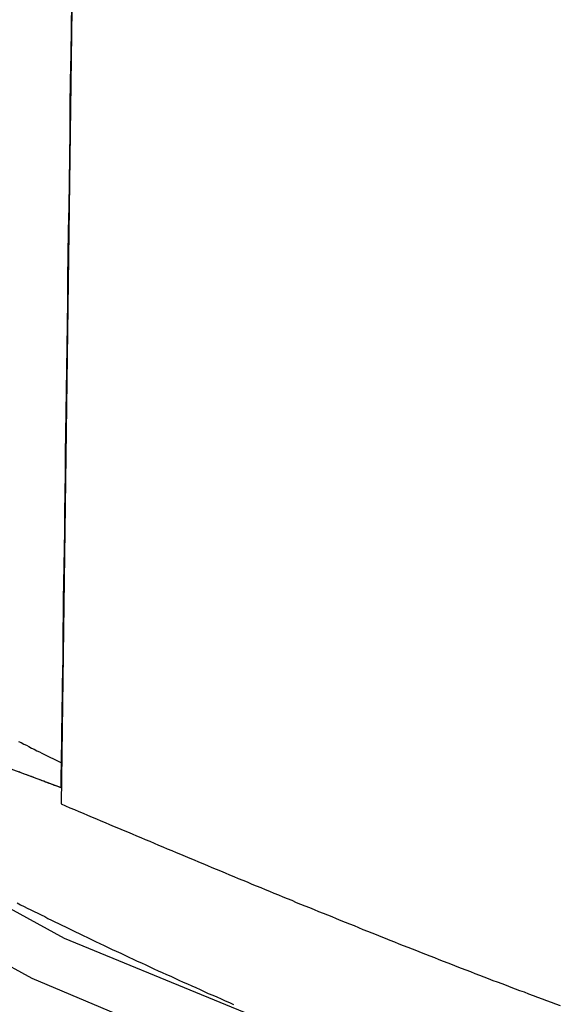
# Model space of a CAD drawing. Extents: x -55.4 to -30.4, y 30.4 to 45.4.
# Drawn here: x -42.2 to -42.1, y 33.2 to 33.6 of the extents above; entities that cross this region are included whole.
import ezdxf

# ---------------------------------------------------------------- set-up
doc = ezdxf.new("R2010")
doc.units = 0
doc.layers.add('OBJECT', color=7, linetype='CONTINUOUS')

msp = doc.modelspace()

# ---------------------------------------------------------------- linework, layer by layer
at = {"layer": 'OBJECT', "color": 7}
for points in [[(-42.21613, 34.13193), (-42.2272, 33.31261)], [(-42.33713, 33.35907), (-42.22714, 33.31823)], [(-42.23375, 33.33), (-42.22701, 33.32674)], [(-42.32951, 33.32313), (-42.22615, 33.2665)], [(-42.34086, 33.30953), (-42.23723, 33.25276)], [(-42.22615, 33.2665), (-42.06574, 33.20053)], [(-42.23723, 33.25276), (-42.09566, 33.19293)]]:
    msp.add_lwpolyline(points, dxfattribs=at)
for points in [[(-42.2271, 33.3182, 0), (-42.2271, 33.3184, 0), (-42.2271, 33.3188, 0), (-42.2271, 33.3196, 0), (-42.2271, 33.3206, 0), (-42.2271, 33.3219, 0), (-42.2271, 33.3235, 0), (-42.227, 33.3254, 0), (-42.227, 33.3275, 0), (-42.227, 33.3299, 0), (-42.2269, 33.3326, 0), (-42.2269, 33.3355, 0), (-42.2269, 33.3387, 0), (-42.2268, 33.3421, 0), (-42.2268, 33.3457, 0), (-42.2267, 33.3496, 0), (-42.2267, 33.3537, 0), (-42.2266, 33.3581, 0), (-42.2265, 33.3626, 0), (-42.2265, 33.3674, 0), (-42.2264, 33.3724, 0), (-42.2263, 33.3776, 0), (-42.2263, 33.383, 0), (-42.2262, 33.3886, 0), (-42.2261, 33.3944, 0), (-42.226, 33.4004, 0), (-42.2259, 33.4066, 0), (-42.2259, 33.4129, 0), (-42.2258, 33.4195, 0), (-42.2257, 33.4261, 0), (-42.2256, 33.433, 0), (-42.2255, 33.44, 0), (-42.2254, 33.4472, 0), (-42.2253, 33.4545, 0), (-42.2252, 33.462, 0), (-42.2251, 33.4696, 0), (-42.225, 33.4773, 0), (-42.2249, 33.4852, 0), (-42.2248, 33.4932, 0), (-42.2247, 33.5013, 0), (-42.2246, 33.5095, 0), (-42.2244, 33.5179, 0), (-42.2243, 33.5263, 0), (-42.2242, 33.5349, 0), (-42.2241, 33.5436, 0), (-42.224, 33.5523, 0), (-42.2239, 33.5612, 0), (-42.2237, 33.5701, 0), (-42.2236, 33.5791, 0), (-42.2235, 33.5881, 0)], [(-42.2418, 33.3341, 0), (-42.2409, 33.3337, 0), (-42.24, 33.3332, 0), (-42.2391, 33.3328, 0), (-42.2382, 33.3323, 0), (-42.2373, 33.3318, 0), (-42.2364, 33.3314, 0), (-42.2355, 33.3309, 0), (-42.2346, 33.3305, 0), (-42.2338, 33.33, 0)], [(-42.2417, 33.3237, 0), (-42.2408, 33.3233, 0), (-42.2399, 33.323, 0), (-42.2391, 33.3227, 0), (-42.2382, 33.3224, 0), (-42.2374, 33.3221, 0), (-42.2367, 33.3218, 0), (-42.2359, 33.3215, 0), (-42.2352, 33.3212, 0), (-42.2345, 33.321, 0), (-42.2338, 33.3207, 0), (-42.2331, 33.3205, 0), (-42.2325, 33.3202, 0), (-42.2319, 33.32, 0), (-42.2314, 33.3198, 0), (-42.2309, 33.3196, 0), (-42.2304, 33.3194, 0), (-42.2299, 33.3193, 0), (-42.2295, 33.3191, 0), (-42.2291, 33.319, 0), (-42.2287, 33.3188, 0), (-42.2284, 33.3187, 0), (-42.2281, 33.3186, 0), (-42.2279, 33.3185, 0), (-42.2276, 33.3184, 0), (-42.2275, 33.3184, 0), (-42.2273, 33.3183, 0), (-42.2272, 33.3183, 0), (-42.2272, 33.3182, 0), (-42.2271, 33.3182, 0)], [(-42.2272, 33.3126, 0), (-42.2257, 33.312, 0), (-42.2242, 33.3113, 0), (-42.2226, 33.3107, 0), (-42.2211, 33.31, 0), (-42.2196, 33.3094, 0), (-42.2181, 33.3088, 0), (-42.2165, 33.3081, 0), (-42.215, 33.3075, 0), (-42.2135, 33.3068, 0), (-42.212, 33.3062, 0), (-42.2105, 33.3055, 0), (-42.2089, 33.3049, 0), (-42.2074, 33.3043, 0), (-42.2059, 33.3036, 0), (-42.2044, 33.303, 0), (-42.2028, 33.3023, 0), (-42.2013, 33.3017, 0), (-42.1998, 33.3011, 0), (-42.1983, 33.3004, 0), (-42.1967, 33.2998, 0), (-42.1952, 33.2991, 0), (-42.1937, 33.2985, 0), (-42.1922, 33.2979, 0), (-42.1907, 33.2972, 0), (-42.1891, 33.2966, 0), (-42.1876, 33.2959, 0), (-42.1861, 33.2953, 0), (-42.1846, 33.2947, 0), (-42.183, 33.294, 0), (-42.1815, 33.2934, 0), (-42.18, 33.2927, 0), (-42.1785, 33.2921, 0), (-42.1769, 33.2915, 0), (-42.1754, 33.2908, 0), (-42.1739, 33.2902, 0), (-42.1724, 33.2896, 0), (-42.1708, 33.2889, 0), (-42.1693, 33.2883, 0), (-42.1678, 33.2877, 0), (-42.1663, 33.287, 0), (-42.1647, 33.2864, 0), (-42.1632, 33.2858, 0), (-42.1617, 33.2851, 0), (-42.1602, 33.2845, 0), (-42.1586, 33.2839, 0), (-42.1571, 33.2832, 0), (-42.1556, 33.2826, 0), (-42.1541, 33.282, 0), (-42.1525, 33.2814, 0), (-42.151, 33.2807, 0), (-42.1495, 33.2801, 0), (-42.1479, 33.2795, 0), (-42.1464, 33.2788, 0), (-42.1449, 33.2782, 0), (-42.1434, 33.2776, 0), (-42.1418, 33.277, 0), (-42.1403, 33.2763, 0), (-42.1388, 33.2757, 0), (-42.1372, 33.2751, 0), (-42.1357, 33.2745, 0), (-42.1342, 33.2739, 0), (-42.1327, 33.2732, 0), (-42.1311, 33.2726, 0), (-42.1296, 33.272, 0), (-42.1281, 33.2714, 0), (-42.1265, 33.2708, 0), (-42.125, 33.2701, 0), (-42.1235, 33.2695, 0), (-42.1219, 33.2689, 0), (-42.1204, 33.2683, 0), (-42.1189, 33.2677, 0), (-42.1173, 33.2671, 0), (-42.1158, 33.2665, 0), (-42.1143, 33.2658, 0), (-42.1127, 33.2652, 0), (-42.1112, 33.2646, 0), (-42.1097, 33.264, 0), (-42.1081, 33.2634, 0), (-42.1066, 33.2628, 0), (-42.1051, 33.2622, 0), (-42.1035, 33.2616, 0), (-42.102, 33.261, 0), (-42.1005, 33.2604, 0), (-42.0989, 33.2598, 0), (-42.0974, 33.2592, 0), (-42.0959, 33.2586, 0), (-42.0943, 33.258, 0), (-42.0928, 33.2574, 0), (-42.0912, 33.2568, 0), (-42.0897, 33.2562, 0), (-42.0882, 33.2556, 0), (-42.0866, 33.255, 0), (-42.0851, 33.2544, 0), (-42.0835, 33.2538, 0), (-42.082, 33.2532, 0), (-42.0805, 33.2526, 0), (-42.0789, 33.252, 0), (-42.0774, 33.2515, 0), (-42.0758, 33.2509, 0), (-42.0743, 33.2503, 0), (-42.0727, 33.2497, 0), (-42.0712, 33.2491, 0), (-42.0697, 33.2485, 0), (-42.0681, 33.248, 0), (-42.0666, 33.2474, 0), (-42.065, 33.2468, 0), (-42.0635, 33.2462, 0), (-42.0619, 33.2456, 0), (-42.0604, 33.2451, 0), (-42.0588, 33.2445, 0), (-42.0573, 33.2439, 0), (-42.0557, 33.2434, 0)], [(-42.2423, 33.2786, 0), (-42.2411, 33.278, 0), (-42.2399, 33.2774, 0), (-42.2388, 33.2768, 0), (-42.2376, 33.2762, 0), (-42.2364, 33.2757, 0), (-42.2352, 33.2751, 0), (-42.234, 33.2745, 0), (-42.2328, 33.2739, 0), (-42.2317, 33.2733, 0), (-42.2305, 33.2727, 0), (-42.2293, 33.2721, 0), (-42.2281, 33.2715, 0), (-42.2269, 33.271, 0), (-42.2257, 33.2704, 0), (-42.2245, 33.2698, 0), (-42.2234, 33.2692, 0), (-42.2222, 33.2687, 0), (-42.221, 33.2681, 0)], [(-42.221, 33.2681, 0), (-42.2196, 33.2674, 0), (-42.2181, 33.2667, 0), (-42.2167, 33.266, 0), (-42.2153, 33.2653, 0), (-42.2139, 33.2647, 0), (-42.2124, 33.264, 0), (-42.211, 33.2633, 0), (-42.2096, 33.2626, 0), (-42.2082, 33.262, 0), (-42.2067, 33.2613, 0), (-42.2053, 33.2606, 0), (-42.2039, 33.26, 0), (-42.2024, 33.2593, 0), (-42.201, 33.2586, 0), (-42.1996, 33.258, 0), (-42.1981, 33.2573, 0), (-42.1967, 33.2566, 0), (-42.1953, 33.256, 0), (-42.1938, 33.2553, 0), (-42.1924, 33.2547, 0), (-42.191, 33.254, 0), (-42.1895, 33.2534, 0), (-42.1881, 33.2527, 0), (-42.1867, 33.2521, 0), (-42.1852, 33.2514, 0), (-42.1838, 33.2508, 0), (-42.1823, 33.2501, 0), (-42.1809, 33.2495, 0), (-42.1794, 33.2488, 0), (-42.178, 33.2482, 0), (-42.1766, 33.2475, 0), (-42.1751, 33.2469, 0), (-42.1737, 33.2463, 0), (-42.1722, 33.2456, 0), (-42.1708, 33.245, 0), (-42.1693, 33.2444, 0), (-42.1679, 33.2437, 0)]]:
    msp.add_polyline3d(points, dxfattribs=at)

doc.saveas('drawing.dxf')
